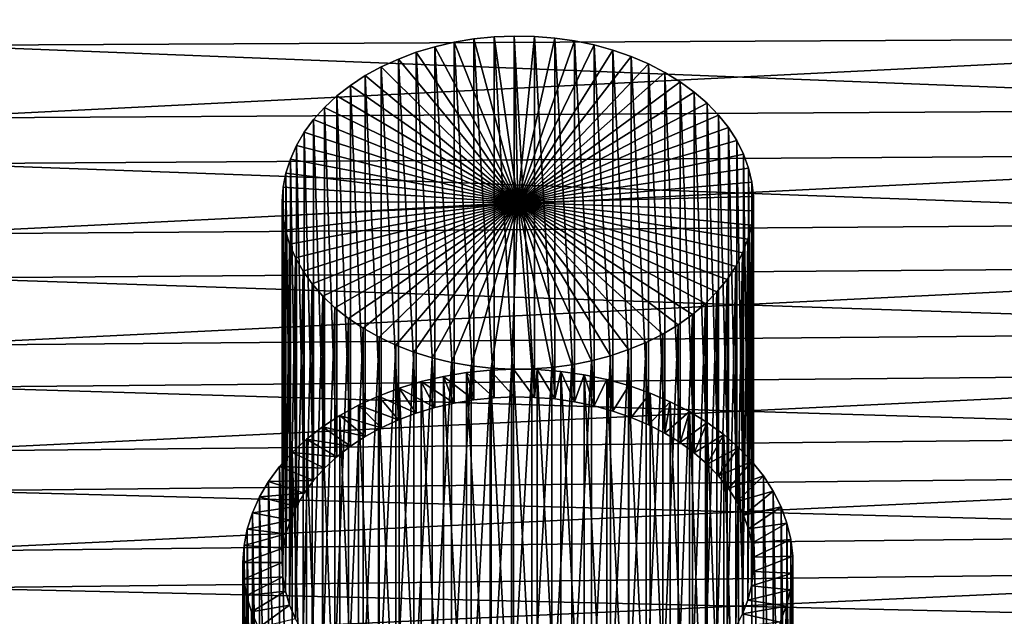
# Model space of a CAD drawing. Extents: x -23 to 72, y -174 to 23.
# Drawn here: x 53 to 66, y -13 to -5 of the extents above; entities that cross this region are included whole.
import ezdxf

# ---------------------------------------------------------------- set-up
doc = ezdxf.new("R2010")
doc.units = 0
doc.header["$MEASUREMENT"] = 0
doc.layers.add('L2', color=7, linetype='Continuous')
doc.layers.add('L3', color=7, linetype='Continuous')

msp = doc.modelspace()

# ---------------------------------------------------------------- linework, layer by layer
at = {"layer": 'L2', "color": 7}
for points in [[(38.4692, -5.501003, 73.98723), (72.4692, -5.327592, 73.41966), (72.4692, -3.811083, 73.81253)], [(38.4692, -5.501003, 73.98723), (72.4692, -3.811083, 73.81253), (38.4692, -3.935061, 74.3929)], [(38.4692, -4.894175, 37.85385), (72.4692, -4.739921, 38.42692), (72.4692, -6.233731, 38.89881)], [(38.4692, -4.894175, 37.85385), (72.4692, -6.233731, 38.89881), (38.4692, -6.436679, 38.34111)], [(38.4692, -7.026275, 73.44844), (72.4692, -6.804714, 72.89788), (72.4692, -5.327592, 73.41966)], [(38.4692, -7.026275, 73.44844), (72.4692, -5.327592, 73.41966), (38.4692, -5.501003, 73.98723)], [(38.4692, -6.436679, 38.34111), (72.4692, -6.233731, 38.89881), (72.4692, -7.681445, 39.49736)], [(38.4692, -6.436679, 38.34111), (72.4692, -7.681445, 39.49736), (38.4692, -7.931584, 38.95918)], [(38.4692, -8.499583, 72.78053), (72.4692, -8.231514, 72.25105), (72.4692, -6.804714, 72.89788)], [(38.4692, -8.499583, 72.78053), (72.4692, -6.804714, 72.89788), (38.4692, -7.026275, 73.44844)], [(38.4692, -7.931584, 38.95918), (72.4692, -7.681445, 39.49736), (72.4692, -9.072347, 40.21815)], [(38.4692, -7.931584, 38.95918), (72.4692, -9.072347, 40.21815), (38.4692, -9.367824, 39.70346)], [(38.4692, -9.910021, 71.98844), (72.4692, -9.597427, 71.48396), (72.4692, -8.231514, 72.25105)], [(38.4692, -9.910021, 71.98844), (72.4692, -8.231514, 72.25105), (38.4692, -8.499583, 72.78053)], [(38.4692, -9.367824, 39.70346), (72.4692, -9.072347, 40.21815), (72.4692, -10.39614, 41.05584)], [(38.4692, -9.367824, 39.70346), (72.4692, -10.39614, 41.05584), (38.4692, -10.73476, 40.56846)], [(38.4692, -11.24715, 71.07803), (72.4692, -10.89234, 70.60229), (72.4692, -9.597427, 71.48396)], [(38.4692, -11.24715, 71.07803), (72.4692, -9.597427, 71.48396), (38.4692, -9.910021, 71.98844)], [(38.4692, -10.73476, 40.56846), (72.4692, -10.39614, 41.05584), (72.4692, -11.64301, 42.00423)], [(38.4692, -10.73476, 40.56846), (72.4692, -11.64301, 42.00423), (38.4692, -12.02229, 41.54776)], [(38.4692, -12.50106, 70.05604), (72.4692, -12.10667, 69.61257), (72.4692, -10.89234, 70.60229)], [(38.4692, -12.50106, 70.05604), (72.4692, -10.89234, 70.60229), (38.4692, -11.24715, 71.07803)], [(38.4692, -12.02229, 41.54776), (72.4692, -11.64301, 42.00423), (72.4692, -12.80375, 43.0563)], [(38.4692, -12.02229, 41.54776), (72.4692, -12.80375, 43.0563), (38.4692, -13.22085, 42.63412)], [(38.4692, -13.66247, 68.93005), (72.4692, -13.23142, 68.52212), (72.4692, -12.10667, 69.61257)], [(38.4692, -13.66247, 68.93005), (72.4692, -12.10667, 69.61257), (38.4692, -12.50106, 70.05604)]]:
    msp.add_3dface(points, dxfattribs=at)
at = {"layer": 'L3', "color": 7}
for points in [[(59.5, -7.432319, 63.43232), (58.68897, -5.389989, 65.47465), (58.94026, -5.34825, 65.51639)], [(58.68897, -5.389989, 65.47465), (58.94026, -9.944444, 70.11258), (58.94026, -5.34825, 65.51639)], [(58.94026, -5.34825, 65.51639), (59.1957, -5.32194, 65.5427), (59.5, -7.432319, 63.43232)], [(58.94026, -5.34825, 65.51639), (59.1957, -9.918134, 70.13889), (59.1957, -5.32194, 65.5427)], [(58.94026, -5.34825, 65.51639), (58.94026, -9.944444, 70.11258), (59.1957, -9.918134, 70.13889)], [(59.5, -7.432319, 63.43232), (59.1957, -5.32194, 65.5427), (59.45339, -5.311255, 65.55338)], [(59.1957, -5.32194, 65.5427), (59.45339, -9.907449, 70.14958), (59.45339, -5.311255, 65.55338)], [(59.1957, -5.32194, 65.5427), (59.1957, -9.918134, 70.13889), (59.45339, -9.907449, 70.14958)], [(59.5, -7.432319, 63.43232), (59.45339, -5.311255, 65.55338), (59.71142, -5.316273, 65.54837)], [(59.45339, -5.311255, 65.55338), (59.45339, -9.907449, 70.14958), (59.71142, -9.912468, 70.14456)], [(59.45339, -5.311255, 65.55338), (59.71142, -9.912468, 70.14456), (59.71142, -5.316273, 65.54837)], [(59.71142, -5.316273, 65.54837), (59.9679, -5.336958, 65.52768), (59.5, -7.432319, 63.43232)], [(59.5, -7.432319, 63.43232), (59.9679, -5.336958, 65.52768), (60.2209, -5.373157, 65.49148)], [(59.5, -7.432319, 63.43232), (60.2209, -5.373157, 65.49148), (60.46857, -5.4246, 65.44004)], [(59.71142, -5.316273, 65.54837), (59.71142, -9.912468, 70.14456), (59.9679, -9.933153, 70.12387)], [(59.71142, -5.316273, 65.54837), (59.9679, -9.933153, 70.12387), (59.9679, -5.336958, 65.52768)], [(59.9679, -5.336958, 65.52768), (59.9679, -9.933153, 70.12387), (60.2209, -9.969351, 70.08768)], [(59.9679, -5.336958, 65.52768), (60.2209, -9.969351, 70.08768), (60.2209, -5.373157, 65.49148)], [(60.2209, -5.373157, 65.49148), (60.2209, -9.969351, 70.08768), (60.46857, -10.02079, 70.03623)], [(60.2209, -5.373157, 65.49148), (60.46857, -10.02079, 70.03623), (60.46857, -5.4246, 65.44004)], [(58.20621, -5.518409, 65.34623), (58.44368, -5.446849, 65.41779), (59.5, -7.432319, 63.43232)], [(58.20621, -5.518409, 65.34623), (58.44368, -10.04304, 70.01398), (58.44368, -5.446849, 65.41779)], [(59.5, -7.432319, 63.43232), (58.44368, -5.446849, 65.41779), (58.68897, -5.389989, 65.47465)], [(58.44368, -5.446849, 65.41779), (58.68897, -9.986183, 70.07084), (58.68897, -5.389989, 65.47465)], [(58.44368, -5.446849, 65.41779), (58.44368, -10.04304, 70.01398), (58.68897, -9.986183, 70.07084)], [(58.68897, -5.389989, 65.47465), (58.68897, -9.986183, 70.07084), (58.94026, -9.944444, 70.11258)], [(60.46857, -5.4246, 65.44004), (60.70907, -5.490908, 65.37373), (59.5, -7.432319, 63.43232)], [(59.5, -7.432319, 63.43232), (60.70907, -5.490908, 65.37373), (60.94062, -5.57159, 65.29305)], [(60.46857, -5.4246, 65.44004), (60.46857, -10.02079, 70.03623), (60.70907, -10.0871, 69.96992)], [(60.46857, -5.4246, 65.44004), (60.70907, -10.0871, 69.96992), (60.70907, -5.490908, 65.37373)], [(60.70907, -5.490908, 65.37373), (60.70907, -10.0871, 69.96992), (60.94062, -10.16778, 69.88924)], [(60.70907, -5.490908, 65.37373), (60.94062, -10.16778, 69.88924), (60.94062, -5.57159, 65.29305)], [(59.5, -7.432319, 63.43232), (57.7617, -5.703403, 65.16124), (57.97832, -5.604139, 65.2605)], [(57.7617, -5.703403, 65.16124), (57.97832, -10.20033, 69.85669), (57.97832, -5.604139, 65.2605)], [(59.5, -7.432319, 63.43232), (57.97832, -5.604139, 65.2605), (58.20621, -5.518409, 65.34623)], [(57.97832, -5.604139, 65.2605), (58.20621, -10.1146, 69.94242), (58.20621, -5.518409, 65.34623)], [(57.97832, -5.604139, 65.2605), (57.97832, -10.20033, 69.85669), (58.20621, -10.1146, 69.94242)], [(58.20621, -5.518409, 65.34623), (58.20621, -10.1146, 69.94242), (58.44368, -10.04304, 70.01398)], [(59.5, -7.432319, 63.43232), (60.94062, -5.57159, 65.29305), (61.1615, -5.666048, 65.19859)], [(60.94062, -5.57159, 65.29305), (60.94062, -10.16778, 69.88924), (61.1615, -10.26224, 69.79478)], [(60.94062, -5.57159, 65.29305), (61.1615, -10.26224, 69.79478), (61.1615, -5.666048, 65.19859)], [(57.55794, -5.815469, 65.04917), (57.7617, -5.703403, 65.16124), (59.5, -7.432319, 63.43232)], [(57.55794, -5.815469, 65.04917), (57.7617, -10.2996, 69.75743), (57.7617, -5.703403, 65.16124)], [(57.7617, -5.703403, 65.16124), (57.7617, -10.2996, 69.75743), (57.97832, -10.20033, 69.85669)], [(61.1615, -5.666048, 65.19859), (61.37008, -5.773582, 65.09106), (59.5, -7.432319, 63.43232)], [(61.1615, -5.666048, 65.19859), (61.1615, -10.26224, 69.79478), (61.37008, -10.36978, 69.68725)], [(61.1615, -5.666048, 65.19859), (61.37008, -10.36978, 69.68725), (61.37008, -5.773582, 65.09106)], [(57.36857, -5.939504, 64.92513), (57.55794, -5.815469, 65.04917), (59.5, -7.432319, 63.43232)], [(57.36857, -5.939504, 64.92513), (57.55794, -10.41166, 69.64536), (57.55794, -5.815469, 65.04917)], [(57.55794, -5.815469, 65.04917), (57.55794, -10.41166, 69.64536), (57.7617, -10.2996, 69.75743)], [(59.5, -7.432319, 63.43232), (61.37008, -5.773582, 65.09106), (61.56481, -5.893398, 64.97124)], [(61.37008, -5.773582, 65.09106), (61.37008, -10.36978, 69.68725), (61.56481, -10.48959, 69.56743)], [(61.37008, -5.773582, 65.09106), (61.56481, -10.48959, 69.56743), (61.56481, -5.893398, 64.97124)], [(59.5, -7.432319, 63.43232), (57.19497, -6.074592, 64.79005), (57.36857, -5.939504, 64.92513)], [(57.19497, -6.074592, 64.79005), (57.36857, -10.5357, 69.52133), (57.36857, -5.939504, 64.92513)], [(57.36857, -5.939504, 64.92513), (57.36857, -10.5357, 69.52133), (57.55794, -10.41166, 69.64536)], [(59.5, -7.432319, 63.43232), (61.56481, -5.893398, 64.97124), (61.74426, -6.024607, 64.84003)], [(61.56481, -5.893398, 64.97124), (61.56481, -10.48959, 69.56743), (61.74426, -10.6208, 69.43623)], [(61.56481, -5.893398, 64.97124), (61.74426, -10.6208, 69.43623), (61.74426, -6.024607, 64.84003)], [(59.5, -7.432319, 63.43232), (57.03844, -6.219733, 64.64491), (57.19497, -6.074592, 64.79005)], [(57.03844, -6.219733, 64.64491), (57.19497, -10.67079, 69.38624), (57.19497, -6.074592, 64.79005)], [(57.19497, -6.074592, 64.79005), (57.19497, -10.67079, 69.38624), (57.36857, -10.5357, 69.52133)], [(61.74426, -6.024607, 64.84003), (61.90709, -6.166238, 64.6984), (59.5, -7.432319, 63.43232)], [(61.74426, -6.024607, 64.84003), (61.74426, -10.6208, 69.43623), (61.90709, -10.76243, 69.29459)], [(61.74426, -6.024607, 64.84003), (61.90709, -10.76243, 69.29459), (61.90709, -6.166238, 64.6984)], [(56.90014, -6.37385, 64.49079), (57.03844, -6.219733, 64.64491), (59.5, -7.432319, 63.43232)], [(56.90014, -6.37385, 64.49079), (57.03844, -10.81593, 69.2411), (57.03844, -6.219733, 64.64491)], [(57.03844, -6.219733, 64.64491), (57.03844, -10.81593, 69.2411), (57.19497, -10.67079, 69.38624)], [(59.5, -7.432319, 63.43232), (61.90709, -6.166238, 64.6984), (62.0521, -6.317243, 64.5474)], [(61.90709, -6.166238, 64.6984), (61.90709, -10.76243, 69.29459), (62.0521, -10.91344, 69.14359)], [(61.90709, -6.166238, 64.6984), (62.0521, -10.91344, 69.14359), (62.0521, -6.317243, 64.5474)], [(59.5, -7.432319, 63.43232), (56.78108, -6.535805, 64.32883), (56.90014, -6.37385, 64.49079)], [(56.78108, -6.535805, 64.32883), (56.90014, -10.97004, 69.08698), (56.90014, -6.37385, 64.49079)], [(56.90014, -6.37385, 64.49079), (56.90014, -10.97004, 69.08698), (57.03844, -10.81593, 69.2411)], [(59.5, -7.432319, 63.43232), (62.0521, -6.317243, 64.5474), (62.17821, -6.476503, 64.38814)], [(62.0521, -6.317243, 64.5474), (62.0521, -10.91344, 69.14359), (62.17821, -11.0727, 68.98433)], [(62.0521, -6.317243, 64.5474), (62.17821, -11.0727, 68.98433), (62.17821, -6.476503, 64.38814)], [(62.17821, -6.476503, 64.38814), (62.2845, -6.64284, 64.2218), (59.5, -7.432319, 63.43232)], [(62.17821, -6.476503, 64.38814), (62.17821, -11.0727, 68.98433), (62.2845, -11.23903, 68.81799)], [(62.17821, -6.476503, 64.38814), (62.2845, -11.23903, 68.81799), (62.2845, -6.64284, 64.2218)], [(59.5, -7.432319, 63.43232), (56.68215, -6.704396, 64.16024), (56.78108, -6.535805, 64.32883)], [(56.68215, -6.704396, 64.16024), (56.78108, -11.132, 68.92503), (56.78108, -6.535805, 64.32883)], [(56.78108, -6.535805, 64.32883), (56.78108, -11.132, 68.92503), (56.90014, -10.97004, 69.08698)], [(56.60409, -6.878378, 63.98626), (56.68215, -6.704396, 64.16024), (59.5, -7.432319, 63.43232)], [(56.60409, -6.878378, 63.98626), (56.68215, -11.30059, 68.75644), (56.68215, -6.704396, 64.16024)], [(56.68215, -6.704396, 64.16024), (56.68215, -11.30059, 68.75644), (56.78108, -11.132, 68.92503)], [(59.5, -7.432319, 63.43232), (62.2845, -6.64284, 64.2218), (62.37017, -6.815022, 64.04962)], [(62.2845, -6.64284, 64.2218), (62.2845, -11.23903, 68.81799), (62.37017, -11.41122, 68.64581)], [(62.2845, -6.64284, 64.2218), (62.37017, -11.41122, 68.64581), (62.37017, -6.815022, 64.04962)], [(59.5, -7.432319, 63.43232), (56.54747, -7.05646, 63.80818), (56.60409, -6.878378, 63.98626)], [(56.54747, -7.05646, 63.80818), (56.60409, -11.47457, 68.58246), (56.60409, -6.878378, 63.98626)], [(56.60409, -6.878378, 63.98626), (56.60409, -11.47457, 68.58246), (56.68215, -11.30059, 68.75644)], [(59.5, -7.432319, 63.43232), (62.37017, -6.815022, 64.04962), (62.43459, -6.991774, 63.87286)], [(62.37017, -6.815022, 64.04962), (62.37017, -11.41122, 68.64581), (62.43459, -11.58797, 68.46906)], [(62.37017, -6.815022, 64.04962), (62.43459, -11.58797, 68.46906), (62.43459, -6.991774, 63.87286)], [(62.43459, -6.991774, 63.87286), (62.47729, -7.171788, 63.69285), (59.5, -7.432319, 63.43232)], [(62.43459, -6.991774, 63.87286), (62.43459, -11.58797, 68.46906), (62.47729, -11.76798, 68.28904)], [(62.43459, -6.991774, 63.87286), (62.47729, -11.76798, 68.28904), (62.47729, -7.171788, 63.69285)], [(59.5, -7.432319, 63.43232), (56.5127, -7.237325, 63.62731), (56.54747, -7.05646, 63.80818)], [(56.5127, -7.237325, 63.62731), (56.54747, -11.65265, 68.40437), (56.54747, -7.05646, 63.80818)], [(56.54747, -7.05646, 63.80818), (56.54747, -11.65265, 68.40437), (56.60409, -11.47457, 68.58246)], [(56.50005, -7.419634, 63.445), (56.5127, -7.237325, 63.62731), (59.5, -7.432319, 63.43232)], [(56.50005, -7.419634, 63.445), (56.5127, -11.83352, 68.22351), (56.5127, -7.237325, 63.62731)], [(56.5127, -7.237325, 63.62731), (56.5127, -11.83352, 68.22351), (56.54747, -11.65265, 68.40437)], [(59.5, -7.432319, 63.43232), (62.47729, -7.171788, 63.69285), (62.49794, -7.353731, 63.51091)], [(62.47729, -7.171788, 63.69285), (62.47729, -11.76798, 68.28904), (62.49794, -11.94993, 68.1071)], [(62.47729, -7.171788, 63.69285), (62.49794, -11.94993, 68.1071), (62.49794, -7.353731, 63.51091)], [(59.5, -7.432319, 63.43232), (62.49794, -7.353731, 63.51091), (62.4964, -7.536256, 63.32838)], [(62.49794, -7.353731, 63.51091), (62.49794, -11.94993, 68.1071), (62.4964, -12.13245, 67.92458)], [(62.49794, -7.353731, 63.51091), (62.4964, -12.13245, 67.92458), (62.4964, -7.536256, 63.32838)], [(59.5, -7.432319, 63.43232), (56.50962, -7.602036, 63.2626), (56.50005, -7.419634, 63.445)], [(56.50962, -7.602036, 63.2626), (56.50005, -12.01583, 68.0412), (56.50005, -7.419634, 63.445)], [(56.50005, -7.419634, 63.445), (56.50005, -12.01583, 68.0412), (56.5127, -11.83352, 68.22351)], [(59.5, -7.432319, 63.43232), (56.54132, -7.783182, 63.08146), (56.50962, -7.602036, 63.2626)], [(56.59493, -7.96173, 62.90291), (56.54132, -7.783182, 63.08146), (59.5, -7.432319, 63.43232)], [(59.5, -7.432319, 63.43232), (56.67004, -8.136359, 62.72828), (56.59493, -7.96173, 62.90291)], [(59.5, -7.432319, 63.43232), (56.76611, -8.305776, 62.55886), (56.67004, -8.136359, 62.72828)], [(56.88242, -8.468725, 62.39591), (56.76611, -8.305776, 62.55886), (59.5, -7.432319, 63.43232)], [(59.5, -7.432319, 63.43232), (57.01811, -8.624002, 62.24064), (56.88242, -8.468725, 62.39591)], [(59.5, -7.432319, 63.43232), (57.17217, -8.770455, 62.09418), (57.01811, -8.624002, 62.24064)], [(57.34347, -8.907002, 61.95764), (57.17217, -8.770455, 62.09418), (59.5, -7.432319, 63.43232)], [(59.5, -7.432319, 63.43232), (57.53073, -9.03263, 61.83201), (57.34347, -8.907002, 61.95764)], [(59.5, -7.432319, 63.43232), (57.73258, -9.146411, 61.71823), (57.53073, -9.03263, 61.83201)], [(57.94751, -9.2475, 61.61714), (57.73258, -9.146411, 61.71823), (59.5, -7.432319, 63.43232)], [(59.5, -7.432319, 63.43232), (58.17393, -9.335151, 61.52949), (57.94751, -9.2475, 61.61714)], [(59.5, -7.432319, 63.43232), (58.41017, -9.408714, 61.45592), (58.17393, -9.335151, 61.52949)], [(58.65448, -9.467644, 61.39699), (58.41017, -9.408714, 61.45592), (59.5, -7.432319, 63.43232)], [(59.5, -7.432319, 63.43232), (58.90505, -9.511506, 61.35313), (58.65448, -9.467644, 61.39699)], [(59.5, -7.432319, 63.43232), (59.16003, -9.539974, 61.32466), (58.90505, -9.511506, 61.35313)], [(59.41752, -9.552838, 61.3118), (59.16003, -9.539974, 61.32466), (59.5, -7.432319, 63.43232)], [(59.5, -7.432319, 63.43232), (59.67562, -9.550002, 61.31464), (59.41752, -9.552838, 61.3118)], [(60.18602, -9.497431, 61.36721), (59.93242, -9.531487, 61.33315), (59.5, -7.432319, 63.43232)], [(59.5, -7.432319, 63.43232), (59.93242, -9.531487, 61.33315), (59.67562, -9.550002, 61.31464)], [(60.90904, -9.305099, 61.55954), (60.67615, -9.383816, 61.48082), (59.5, -7.432319, 63.43232)], [(59.5, -7.432319, 63.43232), (60.67615, -9.383816, 61.48082), (60.43454, -9.448086, 61.41655)], [(59.5, -7.432319, 63.43232), (60.43454, -9.448086, 61.41655), (60.18602, -9.497431, 61.36721)], [(61.53863, -8.988593, 61.87605), (61.34189, -9.106753, 61.75789), (59.5, -7.432319, 63.43232)], [(59.5, -7.432319, 63.43232), (61.34189, -9.106753, 61.75789), (61.1315, -9.212516, 61.65212)], [(59.5, -7.432319, 63.43232), (61.1315, -9.212516, 61.65212), (60.90904, -9.305099, 61.55954)], [(62.03306, -8.568899, 62.29574), (61.8855, -8.718667, 62.14597), (59.5, -7.432319, 63.43232)], [(59.5, -7.432319, 63.43232), (61.8855, -8.718667, 62.14597), (61.72029, -8.858911, 62.00573)], [(59.5, -7.432319, 63.43232), (61.72029, -8.858911, 62.00573), (61.53863, -8.988593, 61.87605)], [(62.35953, -8.073845, 62.79079), (62.27095, -8.245291, 62.61935), (59.5, -7.432319, 63.43232)], [(59.5, -7.432319, 63.43232), (62.27095, -8.245291, 62.61935), (62.16186, -8.410717, 62.45392)], [(59.5, -7.432319, 63.43232), (62.16186, -8.410717, 62.45392), (62.03306, -8.568899, 62.29574)], [(62.4964, -7.536256, 63.32838), (62.47267, -7.718011, 63.14663), (59.5, -7.432319, 63.43232)], [(59.5, -7.432319, 63.43232), (62.47267, -7.718011, 63.14663), (62.42693, -7.897651, 62.96699)], [(59.5, -7.432319, 63.43232), (62.42693, -7.897651, 62.96699), (62.35953, -8.073845, 62.79079)], [(56.50962, -7.602036, 63.2626), (56.50962, -12.19823, 67.8588), (56.50005, -12.01583, 68.0412)], [(56.54132, -7.783182, 63.08146), (56.50962, -12.19823, 67.8588), (56.50962, -7.602036, 63.2626)], [(62.4964, -7.536256, 63.32838), (62.4964, -12.13245, 67.92458), (62.47267, -12.3142, 67.74282)], [(62.4964, -7.536256, 63.32838), (62.47267, -12.3142, 67.74282), (62.47267, -7.718011, 63.14663)], [(62.47267, -7.718011, 63.14663), (62.47267, -12.3142, 67.74282), (62.42693, -12.49384, 67.56318)], [(62.47267, -7.718011, 63.14663), (62.42693, -12.49384, 67.56318), (62.42693, -7.897651, 62.96699)], [(56.54132, -7.783182, 63.08146), (56.54132, -12.37938, 67.67765), (56.50962, -12.19823, 67.8588)], [(56.59493, -7.96173, 62.90291), (56.54132, -12.37938, 67.67765), (56.54132, -7.783182, 63.08146)], [(56.59493, -7.96173, 62.90291), (56.59493, -12.55792, 67.4991), (56.54132, -12.37938, 67.67765)], [(56.67004, -8.136359, 62.72828), (56.59493, -12.55792, 67.4991), (56.59493, -7.96173, 62.90291)], [(62.42693, -7.897651, 62.96699), (62.42693, -12.49384, 67.56318), (62.35953, -12.67004, 67.38699)], [(62.42693, -7.897651, 62.96699), (62.35953, -12.67004, 67.38699), (62.35953, -8.073845, 62.79079)], [(56.67004, -8.136359, 62.72828), (56.67004, -12.73255, 67.32447), (56.59493, -12.55792, 67.4991)], [(56.76611, -8.305776, 62.55886), (56.67004, -12.73255, 67.32447), (56.67004, -8.136359, 62.72828)], [(62.35953, -8.073845, 62.79079), (62.35953, -12.67004, 67.38699), (62.27095, -12.84148, 67.21554)], [(62.35953, -8.073845, 62.79079), (62.27095, -12.84148, 67.21554), (62.27095, -8.245291, 62.61935)], [(62.27095, -8.245291, 62.61935), (62.27095, -12.84148, 67.21554), (62.16186, -13.00691, 67.05012)], [(62.27095, -8.245291, 62.61935), (62.16186, -13.00691, 67.05012), (62.16186, -8.410717, 62.45392)], [(56.76611, -8.305776, 62.55886), (56.76611, -12.90197, 67.15506), (56.67004, -12.73255, 67.32447)], [(56.88242, -8.468725, 62.39591), (56.76611, -12.90197, 67.15506), (56.76611, -8.305776, 62.55886)], [(56.88242, -8.468725, 62.39591), (56.88242, -13.06492, 66.99211), (56.76611, -12.90197, 67.15506)], [(57.01811, -8.624002, 62.24064), (56.88242, -13.06492, 66.99211), (56.88242, -8.468725, 62.39591)], [(62.16186, -8.410717, 62.45392), (62.16186, -13.00691, 67.05012), (62.03306, -13.16509, 66.89193)], [(62.16186, -8.410717, 62.45392), (62.03306, -13.16509, 66.89193), (62.03306, -8.568899, 62.29574)], [(57.01811, -8.624002, 62.24064), (57.01811, -13.2202, 66.83683), (56.88242, -13.06492, 66.99211)], [(57.17217, -8.770455, 62.09418), (57.01811, -13.2202, 66.83683), (57.01811, -8.624002, 62.24064)], [(62.03306, -8.568899, 62.29574), (62.03306, -13.16509, 66.89193), (61.8855, -13.31486, 66.74217)], [(62.03306, -8.568899, 62.29574), (61.8855, -13.31486, 66.74217), (61.8855, -8.718667, 62.14597)], [(61.8855, -8.718667, 62.14597), (61.8855, -13.31486, 66.74217), (61.72029, -13.45511, 66.60192)], [(61.8855, -8.718667, 62.14597), (61.72029, -13.45511, 66.60192), (61.72029, -8.858911, 62.00573)], [(57.17217, -8.770455, 62.09418), (57.17217, -13.36665, 66.69038), (57.01811, -13.2202, 66.83683)], [(57.34347, -8.907002, 61.95764), (57.17217, -13.36665, 66.69038), (57.17217, -8.770455, 62.09418)], [(61.72029, -8.858911, 62.00573), (61.72029, -13.45511, 66.60192), (61.53863, -13.58479, 66.47224)], [(61.72029, -8.858911, 62.00573), (61.53863, -13.58479, 66.47224), (61.53863, -8.988593, 61.87605)], [(57.34347, -8.907002, 61.95764), (57.34347, -13.5032, 66.55383), (57.17217, -13.36665, 66.69038)], [(57.53073, -9.03263, 61.83201), (57.34347, -13.5032, 66.55383), (57.34347, -8.907002, 61.95764)], [(61.53863, -8.988593, 61.87605), (61.53863, -13.58479, 66.47224), (61.34189, -13.70295, 66.35408)], [(61.53863, -8.988593, 61.87605), (61.34189, -13.70295, 66.35408), (61.34189, -9.106753, 61.75789)], [(57.53073, -9.03263, 61.83201), (57.53073, -13.62882, 66.4282), (57.34347, -13.5032, 66.55383)], [(57.73258, -9.146411, 61.71823), (57.53073, -13.62882, 66.4282), (57.53073, -9.03263, 61.83201)], [(61.34189, -9.106753, 61.75789), (61.34189, -13.70295, 66.35408), (61.1315, -13.80871, 66.24832)], [(61.34189, -9.106753, 61.75789), (61.1315, -13.80871, 66.24832), (61.1315, -9.212516, 61.65212)], [(57.73258, -9.146411, 61.71823), (57.73258, -13.7426, 66.31442), (57.53073, -13.62882, 66.4282)], [(57.94751, -9.2475, 61.61714), (57.73258, -13.7426, 66.31442), (57.73258, -9.146411, 61.71823)], [(57.94751, -9.2475, 61.61714), (57.94751, -13.84369, 66.21333), (57.73258, -13.7426, 66.31442)], [(58.17393, -9.335151, 61.52949), (57.94751, -13.84369, 66.21333), (57.94751, -9.2475, 61.61714)], [(61.1315, -9.212516, 61.65212), (61.1315, -13.80871, 66.24832), (60.90904, -13.90129, 66.15573)], [(61.1315, -9.212516, 61.65212), (60.90904, -13.90129, 66.15573), (60.90904, -9.305099, 61.55954)], [(58.17393, -9.335151, 61.52949), (58.17393, -13.93135, 66.12568), (57.94751, -13.84369, 66.21333)], [(58.41017, -9.408714, 61.45592), (58.17393, -13.93135, 66.12568), (58.17393, -9.335151, 61.52949)], [(60.67615, -9.383816, 61.48082), (60.67615, -13.98001, 66.07702), (60.43454, -14.04428, 66.01275)], [(60.67615, -9.383816, 61.48082), (60.43454, -14.04428, 66.01275), (60.43454, -9.448086, 61.41655)], [(60.90904, -9.305099, 61.55954), (60.90904, -13.90129, 66.15573), (60.67615, -13.98001, 66.07702)], [(60.90904, -9.305099, 61.55954), (60.67615, -13.98001, 66.07702), (60.67615, -9.383816, 61.48082)], [(58.41017, -9.408714, 61.45592), (58.41017, -14.00491, 66.05212), (58.17393, -13.93135, 66.12568)], [(58.65448, -9.467644, 61.39699), (58.41017, -14.00491, 66.05212), (58.41017, -9.408714, 61.45592)], [(58.65448, -9.467644, 61.39699), (58.65448, -14.06384, 65.99319), (58.41017, -14.00491, 66.05212)], [(58.90505, -9.511506, 61.35313), (58.65448, -14.06384, 65.99319), (58.65448, -9.467644, 61.39699)], [(58.90505, -9.511506, 61.35313), (58.90505, -14.1077, 65.94933), (58.65448, -14.06384, 65.99319)], [(59.16003, -9.539974, 61.32466), (58.90505, -14.1077, 65.94933), (58.90505, -9.511506, 61.35313)], [(60.18602, -9.497431, 61.36721), (60.18602, -14.09363, 65.9634), (59.93242, -14.12768, 65.92935)], [(60.18602, -9.497431, 61.36721), (59.93242, -14.12768, 65.92935), (59.93242, -9.531487, 61.33315)], [(60.43454, -9.448086, 61.41655), (60.43454, -14.04428, 66.01275), (60.18602, -14.09363, 65.9634)], [(60.43454, -9.448086, 61.41655), (60.18602, -14.09363, 65.9634), (60.18602, -9.497431, 61.36721)], [(58.68897, -9.986183, 70.07084), (58.26762, -9.712132, 70.3449), (58.55379, -9.645795, 70.41123)], [(58.26762, -9.712132, 70.3449), (58.55379, -15.30265, 76.06809), (58.55379, -9.645795, 70.41123)], [(58.94026, -9.944444, 70.11258), (58.55379, -9.645795, 70.41123), (58.84697, -9.597099, 70.45993)], [(58.55379, -9.645795, 70.41123), (58.84697, -15.25395, 76.11678), (58.84697, -9.597099, 70.45993)], [(58.68897, -9.986183, 70.07084), (58.55379, -9.645795, 70.41123), (58.94026, -9.944444, 70.11258)], [(58.55379, -9.645795, 70.41123), (58.55379, -15.30265, 76.06809), (58.84697, -15.25395, 76.11678)], [(59.1957, -9.918134, 70.13889), (58.84697, -9.597099, 70.45993), (59.14498, -9.566404, 70.49062)], [(58.84697, -9.597099, 70.45993), (59.14498, -15.22326, 76.14748), (59.14498, -9.566404, 70.49062)], [(58.94026, -9.944444, 70.11258), (58.84697, -9.597099, 70.45993), (59.1957, -9.918134, 70.13889)], [(58.84697, -9.597099, 70.45993), (58.84697, -15.25395, 76.11678), (59.14498, -15.22326, 76.14748)], [(59.16003, -9.539974, 61.32466), (59.16003, -14.13617, 65.92086), (58.90505, -14.1077, 65.94933)], [(59.45339, -9.907449, 70.14958), (59.14498, -9.566404, 70.49062), (59.44562, -9.553938, 70.50309)], [(59.14498, -9.566404, 70.49062), (59.44562, -15.21079, 76.15994), (59.44562, -9.553938, 70.50309)], [(59.1957, -9.918134, 70.13889), (59.14498, -9.566404, 70.49062), (59.45339, -9.907449, 70.14958)], [(59.14498, -9.566404, 70.49062), (59.14498, -15.22326, 76.14748), (59.44562, -15.21079, 76.15994)], [(59.41752, -9.552838, 61.3118), (59.16003, -14.13617, 65.92086), (59.16003, -9.539974, 61.32466)], [(59.41752, -9.552838, 61.3118), (59.41752, -14.14903, 65.90799), (59.16003, -14.13617, 65.92086)], [(59.67562, -9.550002, 61.31464), (59.67562, -14.1462, 65.91083), (59.41752, -14.14903, 65.90799)], [(59.67562, -9.550002, 61.31464), (59.41752, -14.14903, 65.90799), (59.41752, -9.552838, 61.3118)], [(59.45339, -9.907449, 70.14958), (59.44562, -9.553938, 70.50309), (59.71142, -9.912468, 70.14456)], [(59.71142, -9.912468, 70.14456), (59.44562, -9.553938, 70.50309), (59.74666, -9.559793, 70.49723)], [(59.44562, -9.553938, 70.50309), (59.44562, -15.21079, 76.15994), (59.74666, -15.21665, 76.15409)], [(59.44562, -9.553938, 70.50309), (59.74666, -15.21665, 76.15409), (59.74666, -9.559793, 70.49723)], [(59.93242, -9.531487, 61.33315), (59.93242, -14.12768, 65.92935), (59.67562, -14.1462, 65.91083)], [(59.93242, -9.531487, 61.33315), (59.67562, -14.1462, 65.91083), (59.67562, -9.550002, 61.31464)], [(59.71142, -9.912468, 70.14456), (59.74666, -9.559793, 70.49723), (59.9679, -9.933153, 70.12387)], [(59.9679, -9.933153, 70.12387), (59.74666, -9.559793, 70.49723), (60.04588, -9.583926, 70.4731)], [(59.74666, -9.559793, 70.49723), (59.74666, -15.21665, 76.15409), (60.04588, -15.24078, 76.12995)], [(59.74666, -9.559793, 70.49723), (60.04588, -15.24078, 76.12995), (60.04588, -9.583926, 70.4731)], [(59.9679, -9.933153, 70.12387), (60.04588, -9.583926, 70.4731), (60.2209, -9.969351, 70.08768)], [(60.2209, -9.969351, 70.08768), (60.04588, -9.583926, 70.4731), (60.34105, -9.626157, 70.43087)], [(60.04588, -9.583926, 70.4731), (60.04588, -15.24078, 76.12995), (60.34105, -15.28301, 76.08772)], [(60.04588, -9.583926, 70.4731), (60.34105, -15.28301, 76.08772), (60.34105, -9.626157, 70.43087)], [(60.2209, -9.969351, 70.08768), (60.34105, -9.626157, 70.43087), (60.46857, -10.02079, 70.03623)], [(60.46857, -10.02079, 70.03623), (60.34105, -9.626157, 70.43087), (60.63, -9.686175, 70.37085)], [(60.34105, -9.626157, 70.43087), (60.34105, -15.28301, 76.08772), (60.63, -15.34303, 76.02771)], [(60.34105, -9.626157, 70.43087), (60.63, -15.34303, 76.02771), (60.63, -9.686175, 70.37085)], [(58.44368, -10.04304, 70.01398), (57.99058, -9.795618, 70.26141), (58.26762, -9.712132, 70.3449)], [(57.99058, -9.795618, 70.26141), (58.26762, -15.36899, 76.00175), (58.26762, -9.712132, 70.3449)], [(58.44368, -10.04304, 70.01398), (58.26762, -9.712132, 70.3449), (58.68897, -9.986183, 70.07084)], [(58.26762, -9.712132, 70.3449), (58.26762, -15.36899, 76.00175), (58.55379, -15.30265, 76.06809)], [(60.46857, -10.02079, 70.03623), (60.63, -9.686175, 70.37085), (60.70907, -10.0871, 69.96992)], [(60.70907, -10.0871, 69.96992), (60.63, -9.686175, 70.37085), (60.91058, -9.763534, 70.29349)], [(60.63, -9.686175, 70.37085), (60.63, -15.34303, 76.02771), (60.91058, -15.42039, 75.95035)], [(60.63, -9.686175, 70.37085), (60.91058, -15.42039, 75.95035), (60.91058, -9.763534, 70.29349)], [(60.70907, -10.0871, 69.96992), (60.91058, -9.763534, 70.29349), (60.94062, -10.16778, 69.88924)], [(60.94062, -10.16778, 69.88924), (60.91058, -9.763534, 70.29349), (61.18072, -9.857663, 70.19936)], [(60.91058, -9.763534, 70.29349), (60.91058, -15.42039, 75.95035), (61.18072, -15.51452, 75.85622)], [(60.91058, -9.763534, 70.29349), (61.18072, -15.51452, 75.85622), (61.18072, -9.857663, 70.19936)], [(57.97832, -10.20033, 69.85669), (57.47198, -10.01145, 70.04558), (57.72471, -9.895636, 70.16139)], [(57.47198, -10.01145, 70.04558), (57.72471, -15.55249, 75.81824), (57.72471, -9.895636, 70.16139)], [(58.20621, -10.1146, 69.94242), (57.72471, -9.895636, 70.16139), (57.99058, -9.795618, 70.26141)], [(57.72471, -9.895636, 70.16139), (57.99058, -15.45247, 75.91826), (57.99058, -9.795618, 70.26141)], [(57.97832, -10.20033, 69.85669), (57.72471, -9.895636, 70.16139), (58.20621, -10.1146, 69.94242)], [(57.72471, -9.895636, 70.16139), (57.72471, -15.55249, 75.81824), (57.99058, -15.45247, 75.91826)], [(58.20621, -10.1146, 69.94242), (57.99058, -9.795618, 70.26141), (58.44368, -10.04304, 70.01398)], [(57.99058, -9.795618, 70.26141), (57.99058, -15.45247, 75.91826), (58.26762, -15.36899, 76.00175)], [(60.94062, -10.16778, 69.88924), (61.18072, -9.857663, 70.19936), (61.1615, -10.26224, 69.79478)], [(61.1615, -10.26224, 69.79478), (61.18072, -9.857663, 70.19936), (61.43841, -9.967863, 70.08916)], [(61.18072, -9.857663, 70.19936), (61.18072, -15.51452, 75.85622), (61.43841, -15.62472, 75.74602)], [(61.18072, -9.857663, 70.19936), (61.43841, -15.62472, 75.74602), (61.43841, -9.967863, 70.08916)], [(57.7617, -10.2996, 69.75743), (57.23427, -10.14219, 69.91484), (57.47198, -10.01145, 70.04558)], [(57.23427, -10.14219, 69.91484), (57.47198, -15.6683, 75.70244), (57.47198, -10.01145, 70.04558)], [(57.7617, -10.2996, 69.75743), (57.47198, -10.01145, 70.04558), (57.97832, -10.20033, 69.85669)], [(57.47198, -10.01145, 70.04558), (57.47198, -15.6683, 75.70244), (57.72471, -15.55249, 75.81824)], [(61.1615, -10.26224, 69.79478), (61.43841, -9.967863, 70.08916), (61.37008, -10.36978, 69.68725)], [(61.37008, -10.36978, 69.68725), (61.43841, -9.967863, 70.08916), (61.68176, -10.09332, 69.96371)], [(61.43841, -9.967863, 70.08916), (61.43841, -15.62472, 75.74602), (61.68176, -15.75017, 75.62056)], [(61.43841, -9.967863, 70.08916), (61.68176, -15.75017, 75.62056), (61.68176, -10.09332, 69.96371)], [(57.55794, -10.41166, 69.64536), (57.01333, -10.2869, 69.77013), (57.23427, -10.14219, 69.91484)], [(57.01333, -10.2869, 69.77013), (57.23427, -15.79904, 75.57169), (57.23427, -10.14219, 69.91484)], [(57.55794, -10.41166, 69.64536), (57.23427, -10.14219, 69.91484), (57.7617, -10.2996, 69.75743)], [(57.23427, -10.14219, 69.91484), (57.23427, -15.79904, 75.57169), (57.47198, -15.6683, 75.70244)], [(61.37008, -10.36978, 69.68725), (61.68176, -10.09332, 69.96371), (61.56481, -10.48959, 69.56743)], [(61.56481, -10.48959, 69.56743), (61.68176, -10.09332, 69.96371), (61.90895, -10.2331, 69.82392)], [(61.68176, -10.09332, 69.96371), (61.68176, -15.75017, 75.62056), (61.90895, -15.88996, 75.48078)], [(61.68176, -10.09332, 69.96371), (61.90895, -15.88996, 75.48078), (61.90895, -10.2331, 69.82392)], [(61.56481, -10.48959, 69.56743), (61.90895, -10.2331, 69.82392), (61.74426, -10.6208, 69.43623)], [(61.74426, -10.6208, 69.43623), (61.90895, -10.2331, 69.82392), (62.1183, -10.38618, 69.67084)], [(61.90895, -10.2331, 69.82392), (61.90895, -15.88996, 75.48078), (62.1183, -16.04304, 75.3277)], [(61.90895, -10.2331, 69.82392), (62.1183, -16.04304, 75.3277), (62.1183, -10.38618, 69.67084)], [(57.36857, -10.5357, 69.52133), (56.8108, -10.4445, 69.61253), (57.01333, -10.2869, 69.77013)], [(56.8108, -10.4445, 69.61253), (57.01333, -15.94375, 75.42698), (57.01333, -10.2869, 69.77013)], [(57.36857, -10.5357, 69.52133), (57.01333, -10.2869, 69.77013), (57.55794, -10.41166, 69.64536)], [(57.01333, -10.2869, 69.77013), (57.01333, -15.94375, 75.42698), (57.23427, -15.79904, 75.57169)], [(61.74426, -10.6208, 69.43623), (62.1183, -10.38618, 69.67084), (61.90709, -10.76243, 69.29459)], [(61.90709, -10.76243, 69.29459), (62.1183, -10.38618, 69.67084), (62.30827, -10.55142, 69.50561)], [(62.1183, -10.38618, 69.67084), (62.1183, -16.04304, 75.3277), (62.30827, -16.20827, 75.16246)], [(62.1183, -10.38618, 69.67084), (62.30827, -16.20827, 75.16246), (62.30827, -10.55142, 69.50561)], [(57.19497, -10.67079, 69.38624), (56.62818, -10.61383, 69.4432), (56.8108, -10.4445, 69.61253)], [(56.62818, -10.61383, 69.4432), (56.8108, -16.10135, 75.26938), (56.8108, -10.4445, 69.61253)], [(57.19497, -10.67079, 69.38624), (56.8108, -10.4445, 69.61253), (57.36857, -10.5357, 69.52133)], [(56.8108, -10.4445, 69.61253), (56.8108, -16.10135, 75.26938), (57.01333, -15.94375, 75.42698)], [(57.03844, -10.81593, 69.2411), (56.46683, -10.79363, 69.26339), (56.62818, -10.61383, 69.4432)], [(56.46683, -10.79363, 69.26339), (56.62818, -16.27068, 75.10005), (56.62818, -10.61383, 69.4432)], [(57.03844, -10.81593, 69.2411), (56.62818, -10.61383, 69.4432), (57.19497, -10.67079, 69.38624)], [(56.62818, -10.61383, 69.4432), (56.62818, -16.27068, 75.10005), (56.8108, -16.10135, 75.26938)], [(61.90709, -10.76243, 69.29459), (62.30827, -10.55142, 69.50561), (62.0521, -10.91344, 69.14359)], [(62.0521, -10.91344, 69.14359), (62.30827, -10.55142, 69.50561), (62.47745, -10.72759, 69.32944)], [(62.30827, -10.55142, 69.50561), (62.30827, -16.20827, 75.16246), (62.47745, -16.38444, 74.98629)], [(62.30827, -10.55142, 69.50561), (62.47745, -16.38444, 74.98629), (62.47745, -10.72759, 69.32944)], [(62.0521, -10.91344, 69.14359), (62.47745, -10.72759, 69.32944), (62.17821, -11.0727, 68.98433)], [(62.17821, -11.0727, 68.98433), (62.47745, -10.72759, 69.32944), (62.62458, -10.91339, 69.14363)], [(62.47745, -10.72759, 69.32944), (62.47745, -16.38444, 74.98629), (62.62458, -16.57025, 74.80049)], [(62.47745, -10.72759, 69.32944), (62.62458, -16.57025, 74.80049), (62.62458, -10.91339, 69.14363)], [(56.90014, -10.97004, 69.08698), (56.32793, -10.98258, 69.07445), (56.46683, -10.79363, 69.26339)], [(56.32793, -10.98258, 69.07445), (56.46683, -16.45049, 74.92025), (56.46683, -10.79363, 69.26339)], [(56.90014, -10.97004, 69.08698), (56.46683, -10.79363, 69.26339), (57.03844, -10.81593, 69.2411)], [(56.46683, -10.79363, 69.26339), (56.46683, -16.45049, 74.92025), (56.62818, -16.27068, 75.10005)], [(56.78108, -11.132, 68.92503), (56.21251, -11.17927, 68.87776), (56.32793, -10.98258, 69.07445)], [(56.21251, -11.17927, 68.87776), (56.32793, -16.63943, 74.7313), (56.32793, -10.98258, 69.07445)], [(56.78108, -11.132, 68.92503), (56.32793, -10.98258, 69.07445), (56.90014, -10.97004, 69.08698)], [(56.32793, -10.98258, 69.07445), (56.32793, -16.63943, 74.7313), (56.46683, -16.45049, 74.92025)], [(62.17821, -11.0727, 68.98433), (62.62458, -10.91339, 69.14363), (62.2845, -11.23903, 68.81799)], [(62.2845, -11.23903, 68.81799), (62.62458, -10.91339, 69.14363), (62.74858, -11.10745, 68.94957)], [(62.62458, -10.91339, 69.14363), (62.62458, -16.57025, 74.80049), (62.74858, -16.76431, 74.60643)], [(62.62458, -10.91339, 69.14363), (62.74858, -16.76431, 74.60643), (62.74858, -11.10745, 68.94957)], [(56.68215, -11.30059, 68.75644), (56.21251, -11.17927, 68.87776), (56.78108, -11.132, 68.92503)], [(62.2845, -11.23903, 68.81799), (62.74858, -11.10745, 68.94957), (62.37017, -11.41122, 68.64581)], [(62.37017, -11.41122, 68.64581), (62.74858, -11.10745, 68.94957), (62.84853, -11.30833, 68.74869)], [(62.74858, -11.10745, 68.94957), (62.74858, -16.76431, 74.60643), (62.84853, -16.96519, 74.40555)], [(62.74858, -11.10745, 68.94957), (62.84853, -16.96519, 74.40555), (62.84853, -11.30833, 68.74869)], [(56.68215, -11.30059, 68.75644), (56.12144, -11.38225, 68.67478), (56.21251, -11.17927, 68.87776)], [(56.12144, -11.38225, 68.67478), (56.21251, -16.83612, 74.53461), (56.21251, -11.17927, 68.87776)], [(56.21251, -11.17927, 68.87776), (56.21251, -16.83612, 74.53461), (56.32793, -16.63943, 74.7313)], [(56.60409, -11.47457, 68.58246), (56.05538, -11.59001, 68.46702), (56.12144, -11.38225, 68.67478)], [(56.05538, -11.59001, 68.46702), (56.12144, -17.0391, 74.33163), (56.12144, -11.38225, 68.67478)], [(56.60409, -11.47457, 68.58246), (56.12144, -11.38225, 68.67478), (56.68215, -11.30059, 68.75644)], [(56.12144, -11.38225, 68.67478), (56.12144, -17.0391, 74.33163), (56.21251, -16.83612, 74.53461)], [(62.37017, -11.41122, 68.64581), (62.84853, -11.30833, 68.74869), (62.43459, -11.58797, 68.46906)], [(62.43459, -11.58797, 68.46906), (62.84853, -11.30833, 68.74869), (62.92369, -11.51454, 68.54248)], [(62.84853, -11.30833, 68.74869), (62.84853, -16.96519, 74.40555), (62.92369, -17.1714, 74.19934)], [(62.84853, -11.30833, 68.74869), (62.92369, -17.1714, 74.19934), (62.92369, -11.51454, 68.54248)], [(56.54747, -11.65265, 68.40437), (56.05538, -11.59001, 68.46702), (56.60409, -11.47457, 68.58246)], [(62.43459, -11.58797, 68.46906), (62.92369, -11.51454, 68.54248), (62.47729, -11.76798, 68.28904)], [(62.47729, -11.76798, 68.28904), (62.92369, -11.51454, 68.54248), (62.9735, -11.72456, 68.33247)], [(62.92369, -11.51454, 68.54248), (62.92369, -17.1714, 74.19934), (62.9735, -17.38141, 73.98932)], [(62.92369, -11.51454, 68.54248), (62.9735, -17.38141, 73.98932), (62.9735, -11.72456, 68.33247)], [(56.54747, -11.65265, 68.40437), (56.01482, -11.80102, 68.25601), (56.05538, -11.59001, 68.46702)], [(56.01482, -11.80102, 68.25601), (56.05538, -17.24686, 74.12387), (56.05538, -11.59001, 68.46702)], [(56.05538, -11.59001, 68.46702), (56.05538, -17.24686, 74.12387), (56.12144, -17.0391, 74.33163)], [(56.5127, -11.83352, 68.22351), (56.01482, -11.80102, 68.25601), (56.54747, -11.65265, 68.40437)], [(62.47729, -11.76798, 68.28904), (62.9735, -11.72456, 68.33247), (62.49794, -11.94993, 68.1071)], [(62.49794, -11.94993, 68.1071), (62.9735, -11.72456, 68.33247), (62.9976, -11.93683, 68.1202)], [(62.9735, -11.72456, 68.33247), (62.9735, -17.38141, 73.98932), (62.9976, -17.59368, 73.77705)], [(62.9735, -11.72456, 68.33247), (62.9976, -17.59368, 73.77705), (62.9976, -11.93683, 68.1202)], [(56.5127, -11.83352, 68.22351), (56.00006, -12.01371, 68.04331), (56.01482, -11.80102, 68.25601)], [(56.00006, -12.01371, 68.04331), (56.01482, -17.45787, 73.91286), (56.01482, -11.80102, 68.25601)], [(56.50005, -12.01583, 68.0412), (56.00006, -12.01371, 68.04331), (56.5127, -11.83352, 68.22351)], [(56.01482, -11.80102, 68.25601), (56.01482, -17.45787, 73.91286), (56.05538, -17.24686, 74.12387)], [(56.50005, -12.01583, 68.0412), (56.01122, -12.22652, 67.83051), (56.00006, -12.01371, 68.04331)], [(56.01122, -12.22652, 67.83051), (56.00006, -17.67057, 73.70017), (56.00006, -12.01371, 68.04331)], [(56.00006, -12.01371, 68.04331), (56.00006, -17.67057, 73.70017), (56.01482, -17.45787, 73.91286)], [(56.50962, -12.19823, 67.8588), (56.01122, -12.22652, 67.83051), (56.50005, -12.01583, 68.0412)], [(62.49794, -11.94993, 68.1071), (62.9976, -11.93683, 68.1202), (62.4964, -12.13245, 67.92458)], [(62.4964, -12.13245, 67.92458), (62.9976, -11.93683, 68.1202), (62.9958, -12.14977, 67.90725)], [(62.9976, -11.93683, 68.1202), (62.9976, -17.59368, 73.77705), (62.9958, -17.80663, 73.56411)], [(62.9976, -11.93683, 68.1202), (62.9958, -17.80663, 73.56411), (62.9958, -12.14977, 67.90725)], [(62.4964, -12.13245, 67.92458), (62.9958, -12.14977, 67.90725), (62.47267, -12.3142, 67.74282)], [(62.47267, -12.3142, 67.74282), (62.9958, -12.14977, 67.90725), (62.96811, -12.36182, 67.69521)], [(62.9958, -12.14977, 67.90725), (62.9958, -17.80663, 73.56411), (62.96811, -18.01867, 73.35206)], [(62.9958, -12.14977, 67.90725), (62.96811, -18.01867, 73.35206), (62.96811, -12.36182, 67.69521)], [(56.01122, -12.22652, 67.83051), (56.01122, -17.88337, 73.48736), (56.00006, -17.67057, 73.70017)], [(56.50962, -12.19823, 67.8588), (56.04821, -12.43785, 67.61917), (56.01122, -12.22652, 67.83051)], [(56.04821, -12.43785, 67.61917), (56.01122, -17.88337, 73.48736), (56.01122, -12.22652, 67.83051)], [(56.54132, -12.37938, 67.67765), (56.04821, -12.43785, 67.61917), (56.50962, -12.19823, 67.8588)], [(56.54132, -12.37938, 67.67765), (56.11075, -12.64616, 67.41087), (56.04821, -12.43785, 67.61917)], [(56.59493, -12.55792, 67.4991), (56.11075, -12.64616, 67.41087), (56.54132, -12.37938, 67.67765)], [(62.47267, -12.3142, 67.74282), (62.96811, -12.36182, 67.69521), (62.42693, -12.49384, 67.56318)], [(62.42693, -12.49384, 67.56318), (62.96811, -12.36182, 67.69521), (62.91475, -12.5714, 67.48563)], [(62.96811, -12.36182, 67.69521), (62.96811, -18.01867, 73.35206), (62.91475, -18.22825, 73.14248)], [(62.96811, -12.36182, 67.69521), (62.91475, -18.22825, 73.14248), (62.91475, -12.5714, 67.48563)], [(56.04821, -12.43785, 67.61917), (56.04821, -18.09471, 73.27603), (56.01122, -17.88337, 73.48736)], [(56.11075, -12.64616, 67.41087), (56.04821, -18.09471, 73.27603), (56.04821, -12.43785, 67.61917)], [(62.42693, -12.49384, 67.56318), (62.91475, -12.5714, 67.48563), (62.35953, -12.67004, 67.38699)], [(56.11075, -12.64616, 67.41087), (56.11075, -18.30301, 73.06772), (56.04821, -18.09471, 73.27603)], [(56.59493, -12.55792, 67.4991), (56.19838, -12.84989, 67.20713), (56.11075, -12.64616, 67.41087)], [(56.19838, -12.84989, 67.20713), (56.11075, -18.30301, 73.06772), (56.11075, -12.64616, 67.41087)], [(56.67004, -12.73255, 67.32447), (56.19838, -12.84989, 67.20713), (56.59493, -12.55792, 67.4991)], [(62.35953, -12.67004, 67.38699), (62.91475, -12.5714, 67.48563), (62.83611, -12.77696, 67.28007)], [(62.91475, -12.5714, 67.48563), (62.91475, -18.22825, 73.14248), (62.83611, -18.43381, 72.93692)], [(62.91475, -12.5714, 67.48563), (62.83611, -18.43381, 72.93692), (62.83611, -12.77696, 67.28007)], [(62.35953, -12.67004, 67.38699), (62.83611, -12.77696, 67.28007), (62.27095, -12.84148, 67.21554)]]:
    msp.add_3dface(points, dxfattribs=at)

doc.saveas('drawing.dxf')
